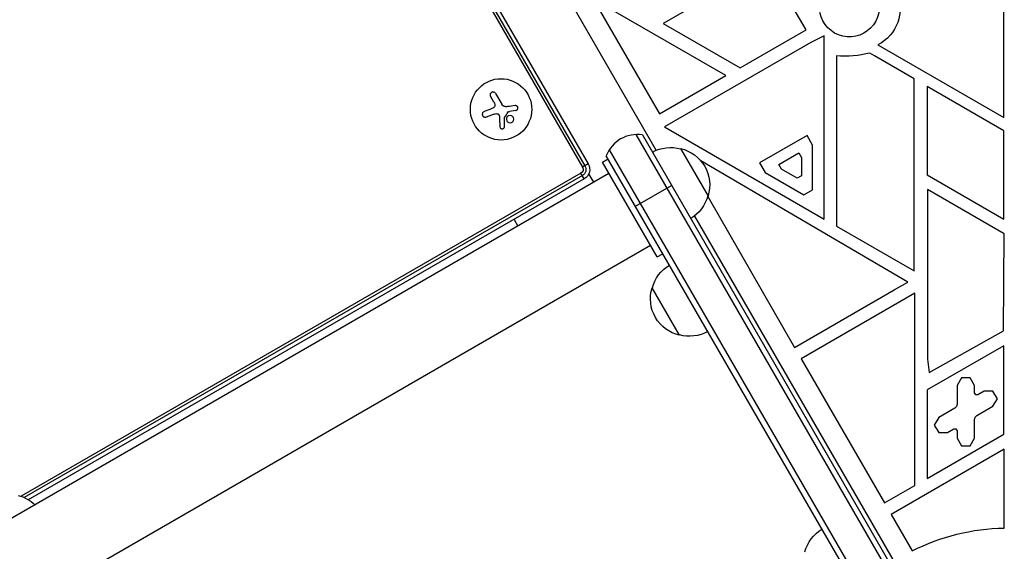
# Model space of a CAD drawing. Units: millimetres. Extents: x -5051 to 6996, y -5642 to 5813.
# Drawn here: x 881 to 1331, y 2840 to 3083 of the extents above; entities that cross this region are included whole.
import ezdxf

# ---------------------------------------------------------------- set-up
doc = ezdxf.new("R2010")
doc.units = ezdxf.units.MM
doc.header["$LTSCALE"] = 20
doc.layers.add('2d', color=230, linetype='Continuous')

msp = doc.modelspace()

# ---------------------------------------------------------------- linework, layer by layer
at = {"layer": '2d'}
for p, q in [((956.74, 3395.88), (1171.88, 3023.24)), ((933.23, 3370.59), (1138.23, 3015.52)), ((934.33, 3371.23), (1139.33, 3016.16)), ((935.83, 3372.09), (1140.83, 3017.02)), ((1330.49, 3038.28), (1330.49, 3116.54)), ((1222.7, 3108.57), (1175.08, 3081.09)), ((1240.2, 3078.26), (1222.7, 3108.57)), ((1143.14, 3092.38), (1173.39, 3039.98)), ((1203.64, 3057.45), (1143.14, 3092.38)), ((1175.08, 3081.09), (1210.08, 3060.88)), ((1210.08, 3060.88), (1240.2, 3078.26)), ((1248.4, 3075.53), (1242.45, 3072.53)), ((1248.4, 2991.88), (1248.4, 3075.53)), ((1242.45, 3072.53), (1175.57, 3033.92)), ((1273.02, 3071.46), (1330.49, 3038.28)), ((1254.07, 3066.38), (1254.07, 2988.69)), ((1271.4, 3066.36), (1269.32, 3067.69)), ((1289.49, 3055.91), (1271.4, 3066.36)), ((1173.39, 3039.98), (1203.64, 3057.45)), ((1289.49, 2968.24), (1289.49, 3055.91)), ((1295.53, 3052.41), (1295.53, 3012)), ((1330.53, 3032.2), (1295.53, 3052.41)), ((1097.72, 3045.25), (1096.19, 3047.91)), ((1098.48, 3049.23), (1101.35, 3044.26)), ((1097.91, 3039.83), (1094.31, 3038.45)), ((1107.79, 3041.45), (1104.85, 3041.03)), ((1175.57, 3033.92), (1248.4, 2991.88)), ((1162.53, 3030.44), (1304.44, 2784.64)), ((1165.52, 3030.25), (1306.58, 2785.94)), ((1240.66, 3030.05), (1219.01, 3017.55)), ((1243.19, 3025.66), (1240.66, 3030.05)), ((1330.53, 2991.79), (1330.53, 3032.2)), ((1182.97, 3024.03), (1195.47, 3002.38)), ((1243.19, 3005.28), (1243.19, 3025.66)), ((1147.28, 3017.86), (1149.87, 3019.36)), ((1289.53, 2777.47), (1149.07, 3020.75)), ((1150.41, 3023.44), (1292.52, 2777.28)), ((1227.74, 3016.82), (1236.92, 3022.12)), ((1236.92, 3022.12), (1238.19, 3019.93)), ((1238.19, 3019.93), (1238.19, 3011.63)), ((1140.83, 3017.02), (1138.23, 3015.52)), ((1172.28, 2974.56), (1147.28, 3017.86)), ((1286.64, 2963.04), (1192.26, 3018.38)), ((1219.01, 3017.55), (1221.54, 3013.16)), ((1229.01, 3014.62), (1227.74, 3016.82)), ((1150.28, 3012.66), (-685.7, 1952.66)), ((1137.5, 3012.79), (881.99, 2865.27)), ((1138.13, 3011.7), (883.49, 2864.68)), ((1139, 3010.19), (885.31, 2863.72)), ((1139, 3010.19), (1137.5, 3012.79)), ((1143.35, 3008.66), (1141.1, 3012.56)), ((1221.54, 3013.16), (1239.19, 3002.97)), ((1236.19, 3010.47), (1229.01, 3014.62)), ((1238.19, 3011.63), (1236.19, 3010.47)), ((1295.53, 3012), (1330.53, 2991.79)), ((1162.37, 2997.71), (1178.83, 3007.21)), ((1195.32, 3002.23), (1235.01, 2933.24)), ((1239.19, 3002.97), (1243.19, 3005.28)), ((1330.61, 2985.1), (1295.61, 3005.3)), ((1295.61, 3005.3), (1295.61, 2927.95)), ((1189.24, 2993.17), (1282.69, 2831.32)), ((1106.96, 2991.69), (1108.71, 2988.66)), ((1254.07, 2988.69), (1289.49, 2968.24)), ((1330.37, 2940.82), (1330.61, 2985.1)), ((1169.28, 2979.75), (-666.7, 1919.75)), ((1172.28, 2974.56), (1174.87, 2976.06)), ((1280.49, 2959.5), (1286.64, 2963.04)), ((1182.49, 2938.87), (1169.99, 2960.52)), ((1235.01, 2933.24), (1280.49, 2959.5)), ((1289.85, 2957.97), (1238.01, 2928.05)), ((1289.85, 2870.22), (1289.85, 2957.97)), ((1296.45, 2921.78), (1330.37, 2940.82)), ((1330.41, 2934.05), (1295.41, 2913.84)), ((1330.41, 2893.64), (1330.41, 2934.05)), ((1238.01, 2928.05), (1276.01, 2862.23)), ((1295.61, 2927.95), (1296.45, 2921.78)), ((1311.12, 2919.29), (1309.12, 2915.83)), ((1309.12, 2915.83), (1309.12, 2907.29)), ((1315.12, 2919.29), (1311.12, 2919.29)), ((1317.12, 2915.83), (1315.12, 2919.29)), ((1317.12, 2912.49), (1317.12, 2915.83)), ((1295.41, 2913.84), (1295.41, 2873.43)), ((1317.62, 2911.62), (1317.12, 2912.49)), ((1318.62, 2911.62), (1317.62, 2911.62)), ((1321.51, 2913.29), (1318.62, 2911.62)), ((1325.51, 2913.29), (1321.51, 2913.29)), ((1327.51, 2909.83), (1325.51, 2913.29)), ((1309.12, 2907.29), (1308.85, 2906.29)), ((1325.51, 2906.36), (1327.51, 2909.83)), ((1308.12, 2905.56), (1300.72, 2901.29)), ((1308.85, 2906.29), (1308.12, 2905.56)), ((1318.12, 2902.09), (1325.51, 2906.36)), ((1300.72, 2901.29), (1298.72, 2897.82)), ((1317.12, 2900.36), (1317.38, 2901.36)), ((1317.12, 2891.82), (1317.12, 2900.36)), ((1317.38, 2901.36), (1318.12, 2902.09)), ((1295.41, 2873.43), (1330.41, 2893.64)), ((1298.72, 2897.82), (1300.72, 2894.36)), ((1300.72, 2894.36), (1304.72, 2894.36)), ((1304.72, 2894.36), (1307.62, 2896.03)), ((1307.62, 2896.03), (1308.62, 2896.03)), ((1308.62, 2896.03), (1309.12, 2895.16)), ((1309.12, 2895.16), (1309.12, 2891.82)), ((1309.12, 2891.82), (1311.12, 2888.36)), ((1315.12, 2888.36), (1317.12, 2891.82)), ((1330.67, 2886.86), (1279.01, 2857.03)), ((1311.12, 2888.36), (1315.12, 2888.36)), ((1330.67, 2850.78), (1330.67, 2886.86)), ((1276.01, 2862.23), (1289.85, 2870.22)), ((1279.01, 2857.03), (1288.67, 2840.31))]:
    msp.add_line(p, q, dxfattribs=at)
msp.add_circle((1101.03, 3041.96), 14, dxfattribs=at)
at = {"layer": '2d', "extrusion": (0, 0, -1)}
for centre, radius, start, end in [((-1259.96, 3088.69), 13.65, 150, 349.1099), ((-1264.65, 3087.96), 18.5, 156.7367, 243.1219), ((-1257.96, 3110.44), 44.23, 255.1212, 275.0423), ((-1178.41, 3007.55), 17, 60.6413, 105.8135), ((-1179.24, 3007.45), 17, 102.6679, 197.3321), ((-1136.5, 3014.52), 2, 150, 240), ((-1136.5, 3014.52), 3.27, 150, 240), ((-1136.5, 3014.52), 5, 150, 240), ((-1178.91, 3006.68), 17, 194.1865, 239.3587), ((-1186.55, 2956.22), 17, 14.1865, 59.3587), ((-1186.22, 2955.45), 17, 282.6679, 17.3321), ((-1187.05, 2955.35), 17, 240.6413, 285.8135), ((-876.5, 2849.18), 17, 104.1865, 133.9844), ((-1256.14, 2835.68), 17, 14.1865, 59.3587), ((-1332.25, 2754.92), 95.87, 62.9581, 89.0542)]:
    msp.add_arc(centre, radius, start, end, dxfattribs=at)
at = {"layer": '2d'}
msp.add_arc((1163.1, 3015.45), 15, 80.7035, 159.2965, dxfattribs=at)
for points, knots in [([(1098.48, 3049.23), (1098.4, 3049.37), (1098.29, 3049.5), (1098.17, 3049.6), (1098.04, 3049.7), (1097.89, 3049.78), (1097.74, 3049.83), (1097.58, 3049.88), (1097.42, 3049.9), (1097.26, 3049.89), (1097.11, 3049.88), (1096.96, 3049.85), (1096.82, 3049.79), (1096.69, 3049.74), (1096.57, 3049.66), (1096.47, 3049.57), (1096.37, 3049.48), (1096.28, 3049.38), (1096.21, 3049.27), (1096.14, 3049.15), (1096.08, 3049.03), (1096.05, 3048.9), (1096.02, 3048.76), (1096, 3048.61), (1096.01, 3048.48), (1096.02, 3048.32), (1096.06, 3048.17), (1096.12, 3048.04), (1096.14, 3047.99), (1096.16, 3047.95), (1096.19, 3047.91)], [0, 0, 0, 0, 0.12144, 0.12144, 0.12144, 0.243283, 0.243283, 0.243283, 0.358856, 0.358856, 0.358856, 0.462986, 0.462986, 0.462986, 0.558085, 0.558085, 0.558085, 0.650496, 0.650496, 0.650496, 0.746429, 0.746429, 0.746429, 0.850305, 0.850305, 0.850305, 0.963913, 0.963913, 0.963913, 1, 1, 1, 1]), ([(1098.18, 3044.19), (1098.22, 3044.05), (1098.24, 3043.91), (1098.23, 3043.77), (1098.23, 3043.63), (1098.2, 3043.49), (1098.15, 3043.36), (1098.1, 3043.23), (1098.03, 3043.11), (1097.94, 3043), (1097.86, 3042.91), (1097.76, 3042.82), (1097.66, 3042.76)], [0, 0, 0, 0, 0.2593, 0.2593, 0.2593, 0.519012, 0.519012, 0.519012, 0.774897, 0.774897, 0.774897, 1, 1, 1, 1]), ([(1107.79, 3041.45), (1107.92, 3041.47), (1108.05, 3041.51), (1108.16, 3041.58), (1108.28, 3041.64), (1108.39, 3041.73), (1108.48, 3041.83), (1108.56, 3041.93), (1108.63, 3042.04), (1108.68, 3042.17), (1108.72, 3042.29), (1108.74, 3042.41), (1108.74, 3042.54), (1108.74, 3042.66), (1108.73, 3042.78), (1108.69, 3042.89), (1108.66, 3043), (1108.6, 3043.1), (1108.54, 3043.2), (1108.47, 3043.29), (1108.39, 3043.38), (1108.3, 3043.44), (1108.2, 3043.52), (1108.09, 3043.57), (1107.97, 3043.61), (1107.85, 3043.65), (1107.73, 3043.67), (1107.6, 3043.67), (1107.56, 3043.66), (1107.53, 3043.66), (1107.49, 3043.66)], [0, 0, 0, 0, 0.117688, 0.117688, 0.117688, 0.23572, 0.23572, 0.23572, 0.348983, 0.348983, 0.348983, 0.453941, 0.453941, 0.453941, 0.55245, 0.55245, 0.55245, 0.649106, 0.649106, 0.649106, 0.748614, 0.748614, 0.748614, 0.85433, 0.85433, 0.85433, 0.967387, 0.967387, 0.967387, 1, 1, 1, 1]), ([(1093.34, 3040.95), (1093.19, 3040.89), (1093.04, 3040.81), (1092.92, 3040.7), (1092.8, 3040.59), (1092.7, 3040.45), (1092.62, 3040.3), (1092.55, 3040.16), (1092.5, 3040), (1092.49, 3039.83), (1092.47, 3039.69), (1092.48, 3039.53), (1092.52, 3039.39), (1092.55, 3039.25), (1092.61, 3039.12), (1092.68, 3039), (1092.75, 3038.89), (1092.84, 3038.78), (1092.94, 3038.69), (1093.04, 3038.6), (1093.16, 3038.53), (1093.29, 3038.47), (1093.42, 3038.41), (1093.56, 3038.38), (1093.71, 3038.37), (1093.86, 3038.35), (1094.02, 3038.36), (1094.17, 3038.4), (1094.21, 3038.42), (1094.26, 3038.43), (1094.31, 3038.45)], [0, 0, 0, 0, 0.120796, 0.120796, 0.120796, 0.242046, 0.242046, 0.242046, 0.356333, 0.356333, 0.356333, 0.459168, 0.459168, 0.459168, 0.553739, 0.553739, 0.553739, 0.646543, 0.646543, 0.646543, 0.743592, 0.743592, 0.743592, 0.848997, 0.848997, 0.848997, 0.964083, 0.964083, 0.964083, 1, 1, 1, 1]), ([(1099.52, 3039.88), (1099.63, 3039.85), (1099.74, 3039.79), (1099.84, 3039.72), (1099.93, 3039.65), (1100.02, 3039.56), (1100.08, 3039.47), (1100.15, 3039.37), (1100.2, 3039.26), (1100.23, 3039.15), (1100.26, 3039.07), (1100.27, 3038.98), (1100.27, 3038.9)], [0, 0, 0, 0, 0.26951, 0.26951, 0.26951, 0.539189, 0.539189, 0.539189, 0.809594, 0.809594, 0.809594, 1, 1, 1, 1]), ([(1102.55, 3038.06), (1102.55, 3038.1), (1102.56, 3038.13), (1102.57, 3038.16), (1102.57, 3038.19), (1102.59, 3038.21), (1102.6, 3038.24)], [0, 0, 0, 0, 0.541586, 0.541586, 0.541586, 1, 1, 1, 1]), ([(1103.57, 3038.06), (1103.41, 3037.63), (1103.44, 3037.15), (1103.8, 3036.37), (1104.14, 3036.05), (1104.95, 3035.73), (1105.43, 3035.73), (1106.27, 3036.1), (1106.61, 3036.46), (1106.76, 3036.89)], [0.5, 0.5, 0.5, 0.5, 0.625, 0.625, 0.75, 0.75, 0.875, 0.875, 1, 1, 1, 1]), ([(1106.76, 3036.89), (1106.92, 3037.32), (1106.89, 3037.79), (1106.53, 3038.58), (1106.19, 3038.9), (1105.38, 3039.22), (1104.9, 3039.21), (1104.07, 3038.85), (1103.72, 3038.48), (1103.57, 3038.06)], [0, 0, 0, 0, 0.125, 0.125, 0.25, 0.25, 0.375, 0.375, 0.5, 0.5, 0.5, 0.5]), ([(1104.32, 3040.78), (1104.35, 3040.83), (1104.39, 3040.87), (1104.43, 3040.9), (1104.48, 3040.93), (1104.52, 3040.96), (1104.58, 3040.98), (1104.59, 3040.98), (1104.6, 3040.98), (1104.61, 3040.99)], [0, 0, 0, 0, 0.444984, 0.444984, 0.444984, 0.890124, 0.890124, 0.890124, 1, 1, 1, 1]), ([(1100.48, 3034.15), (1100.48, 3034.01), (1100.51, 3033.88), (1100.57, 3033.75), (1100.62, 3033.63), (1100.7, 3033.51), (1100.8, 3033.41), (1100.9, 3033.32), (1101.01, 3033.24), (1101.14, 3033.18), (1101.25, 3033.13), (1101.38, 3033.1), (1101.5, 3033.09), (1101.62, 3033.09), (1101.74, 3033.1), (1101.85, 3033.12), (1101.96, 3033.15), (1102.06, 3033.2), (1102.15, 3033.25), (1102.25, 3033.31), (1102.34, 3033.38), (1102.41, 3033.47), (1102.49, 3033.56), (1102.55, 3033.66), (1102.59, 3033.76), (1102.64, 3033.88), (1102.67, 3034), (1102.68, 3034.13), (1102.68, 3034.16), (1102.68, 3034.2), (1102.68, 3034.23)], [0, 0, 0, 0, 0.123267, 0.123267, 0.123267, 0.246944, 0.246944, 0.246944, 0.364412, 0.364412, 0.364412, 0.469764, 0.469764, 0.469764, 0.565076, 0.565076, 0.565076, 0.656937, 0.656937, 0.656937, 0.751946, 0.751946, 0.751946, 0.854928, 0.854928, 0.854928, 0.968152, 0.968152, 0.968152, 1, 1, 1, 1])]:
    msp.add_open_spline(points, degree=3, knots=knots, dxfattribs=at)
for points in [[(1096.77, 3042.29), (1095.59, 3041.83), (1094.44, 3041.38), (1093.34, 3040.95)], [(1097.66, 3042.76), (1097.38, 3042.57), (1097.08, 3042.42), (1096.77, 3042.29)], [(1097.72, 3045.25), (1097.91, 3044.92), (1098.07, 3044.56), (1098.18, 3044.19)], [(1103.01, 3043.19), (1102.32, 3043.26), (1101.69, 3043.67), (1101.35, 3044.26)], [(1103.13, 3043.18), (1103.09, 3043.18), (1103.05, 3043.19), (1103.01, 3043.19)], [(1103.96, 3043.2), (1103.69, 3043.17), (1103.41, 3043.16), (1103.13, 3043.18)], [(1107.49, 3043.66), (1106.35, 3043.51), (1105.17, 3043.36), (1103.96, 3043.2)], [(1097.91, 3039.83), (1098.42, 3040.03), (1098.99, 3040.05), (1099.52, 3039.88)], [(1100.27, 3038.9), (1100.34, 3037.26), (1100.41, 3035.66), (1100.48, 3034.15)], [(1102.68, 3034.23), (1102.64, 3035.46), (1102.6, 3036.74), (1102.55, 3038.06)], [(1102.6, 3038.24), (1103.17, 3039.08), (1103.75, 3039.93), (1104.32, 3040.78)], [(1104.61, 3040.99), (1104.69, 3041.01), (1104.77, 3041.02), (1104.85, 3041.03)]]:
    msp.add_open_spline(points, degree=3, dxfattribs=at)

doc.saveas('drawing.dxf')
